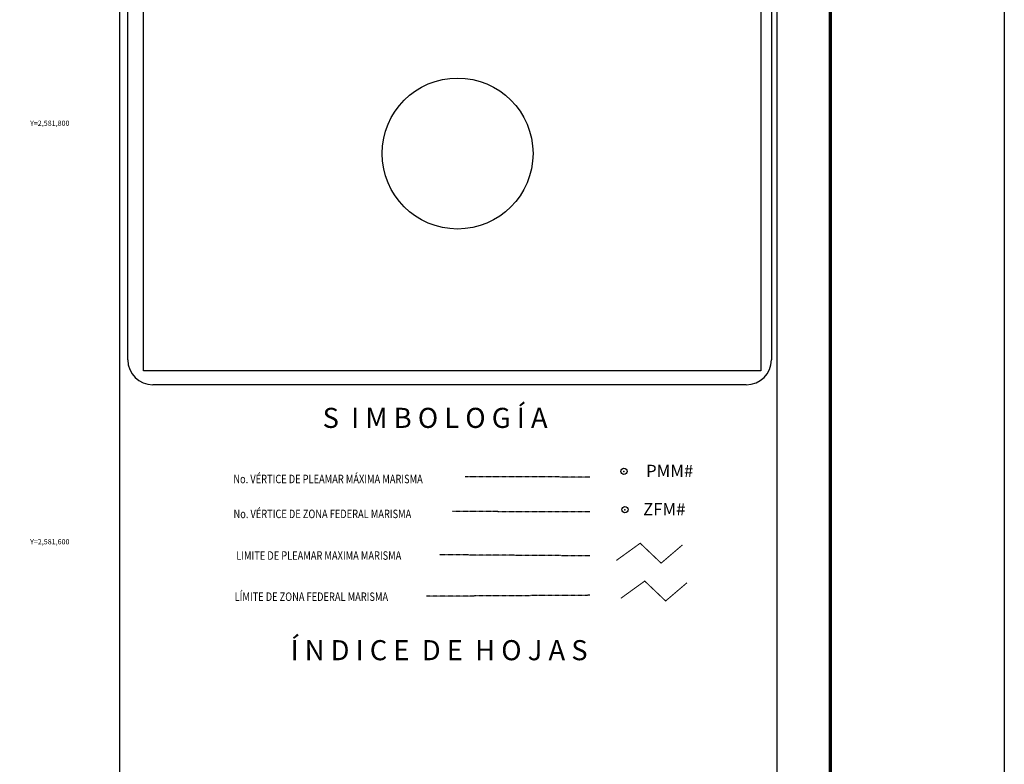
# Model space of a CAD drawing. Units: millimetres. Extents: x 346111 to 348511, y 2580428 to 2582228.
# Drawn here: x 348040 to 348511, y 2581494 to 2581849 of the extents above; entities that cross this region are included whole.
import ezdxf
from ezdxf.enums import TextEntityAlignment as Align

# ---------------------------------------------------------------- set-up
doc = ezdxf.new("R2010")
doc.units = ezdxf.units.MM
doc.header["$PDMODE"] = 32
doc.header["$PDSIZE"] = 3
doc.linetypes.add('CENTRO1', pattern=[0.44, 0.2, -0.08, 0.08, -0.08])
doc.layers.add('CVL_RET_TX', color=2, linetype='Continuous')
doc.layers.add('Lomo', color=7, linetype='Continuous')
doc.styles.add('MONOTXT', font='MONOTXT.shx')
doc.styles.add('MONOTXT4', font='MONOTXT4.shx')
doc.styles.add('ROMANS', font='romans.shx')
picture_1 = doc.add_image_def('image1.jpg', size_in_pixel=(1057, 627))

msp = doc.modelspace()

# ---------------------------------------------------------------- linework, layer by layer
at = {"layer": 'CVL_RET_TX', "color": 1}
msp.add_circle((348249.33, 2581785.53, -3.48), 36.08, dxfattribs=at)
at = {"layer": 'Lomo', "color": 7}
for p, q in [((348087.79, 2580523.95), (348087.79, 2582121.59)), ((348402.08, 2580523.95), (348402.08, 2582121.59)), ((348091.59, 2581687), (348091.59, 2582103.61)), ((348399.37, 2582103.61), (348399.37, 2581687)), ((348387.37, 2581675), (348103.59, 2581675))]:
    msp.add_line(p, q, dxfattribs=at)
at = {"layer": 'Lomo', "color": 255, "linetype": 'Continuous', "elevation": 2.32}
msp.add_lwpolyline([(346110.76, 2582228.33), (348510.76, 2582228.33), (348510.76, 2580428.33), (346110.76, 2580428.33)], close=True, dxfattribs=at)
at = {"layer": 'Lomo', "color": 7, "linetype": 'Continuous', "const_width": 1.6}
msp.add_lwpolyline([(348427.57, 2580491.43), (348427.57, 2582152.74)], dxfattribs=at)
at = {"layer": 'Lomo', "color": 7, "linetype": 'CENTRO1'}
for points in [[(348312.54, 2581630.9), (348252.96, 2581631.04)], [(348312.54, 2581614.24), (348246.78, 2581614.43)], [(348312.54, 2581593.24), (348240.6, 2581593.76)], [(348312.54, 2581574.39), (348234.41, 2581573.93)]]:
    msp.add_lwpolyline(points, dxfattribs=at)
at = {"layer": 'Lomo', "color": 1, "const_width": 0.5}
msp.add_lwpolyline([(348325.23, 2581591.04), (348336.65, 2581599.28), (348346.65, 2581589.77), (348356.86, 2581598.47)], dxfattribs=at)
at = {"layer": 'Lomo', "color": 5, "const_width": 0.5}
msp.add_lwpolyline([(348327.39, 2581572.96), (348338.81, 2581581.2), (348348.81, 2581571.69), (348359.02, 2581580.39)], dxfattribs=at)
at = {"layer": 'Lomo', "color": 7}
for centre, start, end in [((348103.59, 2581687), 180, 270), ((348387.37, 2581687), 270, 0)]:
    msp.add_arc(centre, 12, start, end, dxfattribs=at)
for p in [(348328.88, 2581633.62), (348329.36, 2581615.31)]:
    msp.add_point(p, dxfattribs=at)

# ---------------------------------------------------------------- texts
at = {"layer": 'CVL_RET_TX', "color": 7, "style": 'MONOTXT'}
for s, p in [('Y=2,581,800', (348063.75, 2581800)), ('Y=2,581,600', (348063.75, 2581600))]:
    msp.add_text(s, height=2.5, dxfattribs=at).set_placement(p, align=Align.MIDDLE_RIGHT)
at = {"layer": 'Lomo', "color": 7, "linetype": 'Continuous', "style": 'ROMANS', "width": 0.8}
for s, p in [('No. VÉRTICE DE PLEAMAR MÁXIMA MARISMA', (348142.1, 2581627.95)), ('No. VÉRTICE DE ZONA FEDERAL MARISMA', (348142.17, 2581611.27)), ('LIMITE DE PLEAMAR MAXIMA MARISMA', (348143.48, 2581591.37)), ('LÍMITE DE ZONA FEDERAL MARISMA', (348142.71, 2581571.7))]:
    msp.add_text(s, height=4.064, dxfattribs=at).set_placement(p)
at = {"layer": 'Lomo', "color": 7, "style": 'MONOTXT4'}
for s, p in [('PMM#', (348339.43, 2581630.88)), ('ZFM#', (348338.03, 2581612.59))]:
    msp.add_text(s, height=5.888, dxfattribs=at).set_placement(p)
at = {"layer": 'Lomo', "color": 7, "char_height": 9.6, "width": 164.9286, "attachment_point": 1, "style": 'ROMANS'}
for s, insert in [('\\fArial|b0|i0|c0|p34;S  I M B O L O G Í A', (348184.77, 2581663.99, 2.32)), ('\\fArial|b0|i0|c0|p34;Í N D I C E  D E  H O J A S', (348169.45, 2581552.97, -0.77))]:
    msp.add_mtext(s, dxfattribs=dict(at, insert=insert))

# ---------------------------------------------------------------- referenced raster images: frames only (the image files are external)
image = msp.add_image(picture_1, insert=(348099.16, 2581681.72, 2.32), size_in_units=(295.19, 175.1))
image.dxf.flags = 7

doc.saveas('drawing.dxf')
